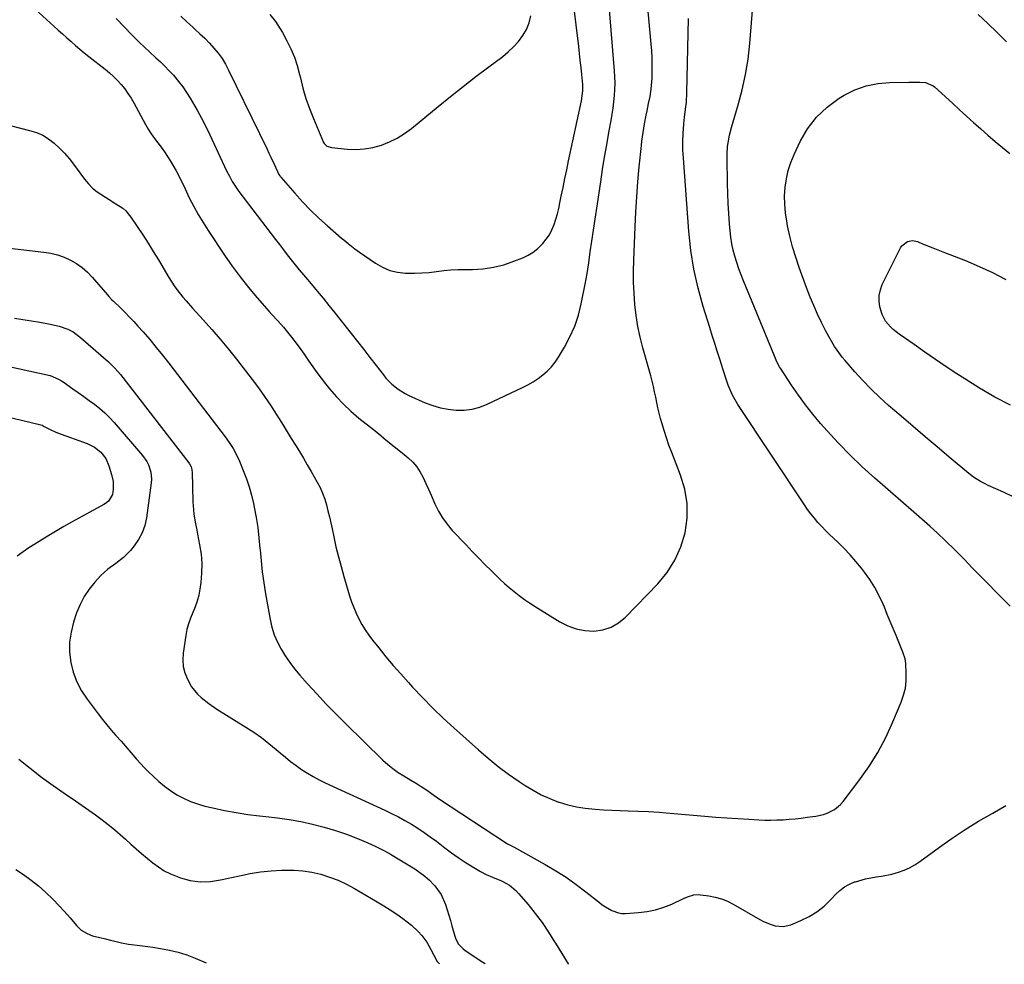
# Model space of a CAD drawing. Units: inches. Extents: x 1820490 to 1825847, y 463352 to 468667.
# Drawn here: x 1821772 to 1822222, y 463367 to 463798 of the extents above; entities that cross this region are included whole.
import ezdxf

# ---------------------------------------------------------------- set-up
doc = ezdxf.new("R2010")
doc.units = ezdxf.units.IN
doc.header["$MEASUREMENT"] = 0
doc.layers.add('7', color=7, linetype='Continuous')
doc.layers.add('8', color=7, linetype='Continuous')

msp = doc.modelspace()

# ---------------------------------------------------------------- linework, layer by layer
at = {"layer": '7', "color": 18}
for points in [[(1821779.06, 463802.8, 2024), (1821787.4, 463795.15, 2024), (1821789.34, 463793.37, 2024), (1821791.3, 463791.6, 2024), (1821793.27, 463789.85, 2024), (1821795.25, 463788.1, 2024), (1821797.25, 463786.38, 2024), (1821799.26, 463784.68, 2024), (1821801.31, 463783.01, 2024), (1821803.37, 463781.37, 2024), (1821810.79, 463775.54, 2024), (1821812.75, 463773.9, 2024), (1821814.64, 463772.2, 2024), (1821816.43, 463770.38, 2024), (1821818.16, 463768.5, 2024), (1821819.76, 463766.51, 2024), (1821821.27, 463764.47, 2024), (1821822.65, 463762.33, 2024), (1821823.94, 463760.12, 2024), (1821829.27, 463750.29, 2024), (1821830.54, 463748.09, 2024), (1821831.89, 463745.95, 2024), (1821833.35, 463743.88, 2024), (1821834.9, 463741.87, 2024), (1821836.45, 463739.86, 2024), (1821837.94, 463737.81, 2024), (1821839.34, 463735.69, 2024), (1821840.67, 463733.53, 2024), (1821843.29, 463729.02, 2024), (1821845.46, 463725.03, 2024), (1821847.38, 463720.92, 2024), (1821849.27, 463716.79, 2024), (1821851.36, 463712.76, 2024), (1821853.36, 463709.18, 2024), (1821854.83, 463706.69, 2024), (1821856.35, 463704.25, 2024), (1821857.92, 463701.83, 2024), (1821865.44, 463690.55, 2024), (1821868.94, 463685.52, 2024), (1821872.55, 463680.6, 2024), (1821876.36, 463675.81, 2024), (1821880.3, 463671.13, 2024), (1821885.79, 463664.84, 2024), (1821887.08, 463663.38, 2024), (1821889.69, 463660.48, 2024), (1821892.32, 463657.6, 2024), (1821893.6, 463656.13, 2024), (1821896.04, 463653.09, 2024), (1821898.62, 463649.69, 2024), (1821900.23, 463647.49, 2024), (1821901.79, 463645.26, 2024), (1821903.89, 463642.19, 2024), (1821905.72, 463639.54, 2024), (1821907.6, 463636.92, 2024), (1821909.54, 463634.34, 2024), (1821911.52, 463631.8, 2024), (1821913.41, 463629.45, 2024), (1821916.49, 463625.87, 2024), (1821919.71, 463622.43, 2024), (1821923.16, 463619.22, 2024), (1821926.75, 463616.16, 2024), (1821932.05, 463611.94, 2024), (1821935.7, 463609.02, 2024), (1821939.33, 463606.09, 2024), (1821942.96, 463603.15, 2024), (1821946.58, 463600.19, 2024), (1821949.28, 463597.96, 2024), (1821951.38, 463595.99, 2024), (1821953.26, 463593.85, 2024), (1821954.84, 463591.48, 2024), (1821956.21, 463588.94, 2024), (1821957.41, 463586.28, 2024), (1821958.6, 463583.62, 2024), (1821959.78, 463580.95, 2024), (1821961.54, 463576.9, 2024), (1821963.16, 463573.64, 2024), (1821964.99, 463570.52, 2024), (1821967.13, 463567.61, 2024), (1821969.49, 463564.84, 2024), (1821975.77, 463558.18, 2024), (1821978.63, 463555.19, 2024), (1821981.51, 463552.21, 2024), (1821984.42, 463549.27, 2024), (1821987.35, 463546.34, 2024), (1821989.08, 463544.62, 2024), (1821991.19, 463542.6, 2024), (1821993.33, 463540.62, 2024), (1821995.54, 463538.71, 2024), (1821997.78, 463536.84, 2024), (1822000.08, 463535.04, 2024), (1822002.42, 463533.31, 2024), (1822004.83, 463531.66, 2024), (1822007.28, 463530.08, 2024), (1822018.56, 463523.07, 2024), (1822022.26, 463521.2, 2024), (1822026.09, 463519.8, 2024), (1822030.1, 463519.09, 2024), (1822034.23, 463518.84, 2024), (1822038.26, 463519.44, 2024), (1822042.04, 463520.61, 2024), (1822045.44, 463522.61, 2024), (1822048.6, 463525.18, 2024), (1822063.35, 463540.4, 2024), (1822067.63, 463545.63, 2024), (1822071.25, 463551.21, 2024), (1822073.91, 463557.31, 2024), (1822075.91, 463563.76, 2024), (1822076.76, 463570.44, 2024), (1822076.83, 463577.06, 2024), (1822075.73, 463583.58, 2024), (1822073.84, 463590.04, 2024), (1822069.75, 463600.45, 2024), (1822068.5, 463603.77, 2024), (1822067.32, 463607.12, 2024), (1822066.25, 463610.5, 2024), (1822065.25, 463613.9, 2024), (1822064.69, 463615.92, 2024), (1822064.05, 463618.34, 2024), (1822063.45, 463620.77, 2024), (1822062.92, 463623.21, 2024), (1822062.43, 463625.67, 2024), (1822061.94, 463628.12, 2024), (1822061.41, 463630.56, 2024), (1822060.8, 463632.99, 2024), (1822060.16, 463635.41, 2024), (1822056.55, 463648.17, 2024), (1822055.31, 463653.09, 2024), (1822054.26, 463658.03, 2024), (1822053.49, 463663.03, 2024), (1822052.9, 463668.06, 2024), (1822052.56, 463673.12, 2024), (1822052.34, 463678.18, 2024), (1822052.31, 463683.25, 2024), (1822052.41, 463688.32, 2024), (1822052.99, 463703.43, 2024), (1822053.32, 463710.31, 2024), (1822053.74, 463717.19, 2024), (1822054.28, 463724.06, 2024), (1822054.91, 463730.92, 2024), (1822055.89, 463740.65, 2024), (1822056.11, 463742.64, 2024), (1822056.65, 463746.61, 2024), (1822057.31, 463750.56, 2024), (1822058.08, 463754.49, 2024), (1822058.49, 463756.45, 2024), (1822059.21, 463759.84, 2024), (1822059.85, 463763.11, 2024), (1822060.4, 463766.41, 2024), (1822060.79, 463771.39, 2024), (1822060.86, 463774.39, 2024), (1822060.87, 463777.56, 2024), (1822060.81, 463780.72, 2024), (1822060.64, 463783.88, 2024), (1822060.4, 463787.04, 2024), (1822056.97, 463823.53, 2024)], [(1822224.4, 463530.2, 2028), (1822208.04, 463546.81, 2028), (1822206.96, 463547.92, 2028), (1822203.73, 463551.3, 2028), (1822201.57, 463553.54, 2028), (1822200.47, 463554.64, 2028), (1822199.35, 463555.72, 2028), (1822194.67, 463560.22, 2028), (1822191.18, 463563.52, 2028), (1822187.66, 463566.78, 2028), (1822184.08, 463569.99, 2028), (1822180.48, 463573.17, 2028), (1822162.57, 463588.67, 2028), (1822156.86, 463593.83, 2028), (1822151.29, 463599.14, 2028), (1822145.94, 463604.67, 2028), (1822140.74, 463610.35, 2028), (1822137.8, 463613.7, 2028), (1822134.28, 463617.89, 2028), (1822130.87, 463622.18, 2028), (1822127.66, 463626.6, 2028), (1822124.56, 463631.12, 2028), (1822119.48, 463638.91, 2028), (1822119.04, 463639.61, 2028), (1822117.85, 463641.82, 2028), (1822117.16, 463643.34, 2028), (1822116.83, 463644.11, 2028), (1822116.51, 463644.88, 2028), (1822102.58, 463678.82, 2028), (1822101.49, 463681.59, 2028), (1822100.46, 463684.38, 2028), (1822099.51, 463687.2, 2028), (1822098.62, 463690.03, 2028), (1822097.86, 463692.9, 2028), (1822097.22, 463695.8, 2028), (1822096.76, 463698.72, 2028), (1822096.42, 463701.67, 2028), (1822096.14, 463704.92, 2028), (1822095.8, 463709.51, 2028), (1822095.53, 463714.11, 2028), (1822095.35, 463718.71, 2028), (1822095.23, 463723.31, 2028), (1822095.06, 463734.93, 2028), (1822095.08, 463736.69, 2028), (1822095.29, 463740.2, 2028), (1822095.5, 463741.94, 2028), (1822096.12, 463745.41, 2028), (1822097.01, 463748.81, 2028), (1822100.14, 463759.18, 2028), (1822102, 463766.1, 2028), (1822103.55, 463773.07, 2028), (1822104.66, 463780.13, 2028), (1822105.47, 463787.24, 2028), (1822107.33, 463810.04, 2028)], [(1821815.83, 463798.72, 2022), (1821823.21, 463791.07, 2022), (1821824.3, 463789.96, 2022), (1821826.5, 463787.76, 2022), (1821828.75, 463785.61, 2022), (1821831.03, 463783.49, 2022), (1821834.07, 463780.73, 2022), (1821836.14, 463778.8, 2022), (1821838.17, 463776.83, 2022), (1821840.13, 463774.79, 2022), (1821842.04, 463772.71, 2022), (1821844.4, 463769.92, 2022), (1821846.29, 463767.48, 2022), (1821848.04, 463764.92, 2022), (1821849.68, 463762.3, 2022), (1821850.79, 463760.41, 2022), (1821852.87, 463756.75, 2022), (1821854.87, 463753.07, 2022), (1821856.78, 463749.33, 2022), (1821858.62, 463745.55, 2022), (1821866.36, 463729.06, 2022), (1821867.59, 463726.61, 2022), (1821868.92, 463724.22, 2022), (1821870.38, 463721.9, 2022), (1821871.97, 463719.67, 2022), (1821888.7, 463697.69, 2022), (1821890.48, 463695.36, 2022), (1821892.27, 463693.05, 2022), (1821894.08, 463690.74, 2022), (1821895.89, 463688.44, 2022), (1821897.72, 463686.16, 2022), (1821899.57, 463683.89, 2022), (1821901.43, 463681.63, 2022), (1821903.31, 463679.38, 2022), (1821905, 463677.38, 2022), (1821907.71, 463674.13, 2022), (1821910.41, 463670.86, 2022), (1821913.08, 463667.57, 2022), (1821915.73, 463664.27, 2022), (1821923.31, 463654.74, 2022), (1821926.18, 463651.12, 2022), (1821929.03, 463647.49, 2022), (1821931.85, 463643.84, 2022), (1821934.67, 463640.18, 2022), (1821937.97, 463635.85, 2022), (1821939.16, 463634.39, 2022), (1821941.78, 463631.68, 2022), (1821944.69, 463629.28, 2022), (1821947.89, 463627.31, 2022), (1821949.58, 463626.47, 2022), (1821957.1, 463623.15, 2022), (1821960.55, 463621.84, 2022), (1821964.05, 463620.79, 2022), (1821967.65, 463620.13, 2022), (1821971.32, 463619.72, 2022), (1821974.97, 463619.78, 2022), (1821978.56, 463620.2, 2022), (1821982.04, 463621.15, 2022), (1821985.46, 463622.46, 2022), (1822001.62, 463630.1, 2022), (1822004.04, 463631.34, 2022), (1822006.4, 463632.69, 2022), (1822008.66, 463634.2, 2022), (1822010.85, 463635.81, 2022), (1822012.89, 463637.6, 2022), (1822014.78, 463639.52, 2022), (1822016.45, 463641.64, 2022), (1822017.97, 463643.88, 2022), (1822020.74, 463648.46, 2022), (1822023.27, 463653.19, 2022), (1822025.45, 463658.06, 2022), (1822027.12, 463663.13, 2022), (1822028.44, 463668.33, 2022), (1822030.22, 463677.26, 2022), (1822031.11, 463682.16, 2022), (1822031.83, 463687.1, 2022), (1822032.48, 463692.04, 2022), (1822033.2, 463696.97, 2022), (1822037.3, 463724.03, 2022), (1822038.18, 463729.67, 2022), (1822039.1, 463735.3, 2022), (1822040.07, 463740.92, 2022), (1822041.09, 463746.53, 2022), (1822042.13, 463752.14, 2022), (1822042.6, 463754.95, 2022), (1822043.03, 463757.77, 2022), (1822043.37, 463760.6, 2022), (1822043.65, 463763.44, 2022), (1822043.82, 463766.29, 2022), (1822043.89, 463769.13, 2022), (1822043.82, 463771.97, 2022), (1822043.65, 463774.82, 2022), (1822041.3, 463802.57, 2022)], [(1821763.28, 463750.79, 2026), (1821776.33, 463747.56, 2026), (1821779.39, 463746.57, 2026), (1821782.3, 463745.3, 2026), (1821785.01, 463743.63, 2026), (1821787.57, 463741.69, 2026), (1821789.94, 463739.46, 2026), (1821792.21, 463737.14, 2026), (1821794.33, 463734.68, 2026), (1821796.34, 463732.13, 2026), (1821801.42, 463725.25, 2026), (1821803.18, 463723.15, 2026), (1821805.08, 463721.2, 2026), (1821807.2, 463719.49, 2026), (1821811.02, 463717.02, 2026), (1821812.62, 463716.05, 2026), (1821815.79, 463714.07, 2026), (1821818.84, 463711.95, 2026), (1821820.22, 463710.74, 2026), (1821822.58, 463707.92, 2026), (1821825.54, 463703.58, 2026), (1821828.03, 463699.84, 2026), (1821830.47, 463696.07, 2026), (1821832.84, 463692.26, 2026), (1821835.17, 463688.41, 2026), (1821839.96, 463680.3, 2026), (1821842.34, 463676.59, 2026), (1821843.64, 463674.81, 2026), (1821846.41, 463671.36, 2026), (1821847.84, 463669.68, 2026), (1821850.77, 463666.37, 2026), (1821855.7, 463660.98, 2026), (1821859.61, 463656.6, 2026), (1821863.44, 463652.16, 2026), (1821867.15, 463647.63, 2026), (1821870.8, 463643.04, 2026), (1821877.98, 463633.76, 2026), (1821880.86, 463629.91, 2026), (1821883.67, 463626.01, 2026), (1821886.35, 463622.03, 2026), (1821888.96, 463617.99, 2026), (1821890.31, 463615.82, 2026), (1821892.18, 463612.82, 2026), (1821894.04, 463609.82, 2026), (1821895.9, 463606.82, 2026), (1821897.75, 463603.81, 2026), (1821899.59, 463600.79, 2026), (1821901.41, 463597.76, 2026), (1821903.2, 463594.72, 2026), (1821904.97, 463591.66, 2026), (1821907.74, 463586.84, 2026), (1821909.05, 463584.35, 2026), (1821910.21, 463581.8, 2026), (1821911.17, 463579.16, 2026), (1821911.98, 463576.47, 2026), (1821912.67, 463573.73, 2026), (1821913.34, 463570.98, 2026), (1821913.96, 463568.23, 2026), (1821914.56, 463565.47, 2026), (1821915.32, 463561.86, 2026), (1821916.33, 463557.31, 2026), (1821917.42, 463552.78, 2026), (1821918.62, 463548.27, 2026), (1821919.89, 463543.79, 2026), (1821922.52, 463534.98, 2026), (1821923.42, 463532.25, 2026), (1821924.42, 463529.56, 2026), (1821925.56, 463526.94, 2026), (1821926.81, 463524.35, 2026), (1821928.2, 463521.84, 2026), (1821929.69, 463519.39, 2026), (1821931.32, 463517.03, 2026), (1821933.04, 463514.73, 2026), (1821935.91, 463511.12, 2026), (1821939.18, 463507.1, 2026), (1821942.5, 463503.12, 2026), (1821945.92, 463499.22, 2026), (1821949.39, 463495.37, 2026), (1821951.36, 463493.23, 2026), (1821955.92, 463488.41, 2026), (1821960.57, 463483.68, 2026), (1821965.36, 463479.1, 2026), (1821970.24, 463474.6, 2026), (1821981.44, 463464.57, 2026), (1821985.92, 463460.73, 2026), (1821990.5, 463457.02, 2026), (1821995.23, 463453.5, 2026), (1822000.07, 463450.12, 2026), (1822002.76, 463448.31, 2026), (1822006.4, 463446.08, 2026), (1822010.13, 463444.04, 2026), (1822014.01, 463442.29, 2026), (1822017.98, 463440.74, 2026), (1822018.37, 463440.6, 2026), (1822022.25, 463439.43, 2026), (1822026.19, 463438.47, 2026), (1822030.18, 463437.85, 2026), (1822034.83, 463437.41, 2026), (1822038.6, 463437.2, 2026), (1822042.37, 463437.01, 2026), (1822046.14, 463436.86, 2026), (1822049.91, 463436.72, 2026), (1822054.2, 463436.58, 2026), (1822059.09, 463436.36, 2026), (1822063.97, 463436.04, 2026), (1822067.22, 463435.78, 2026), (1822084.82, 463434.25, 2026), (1822089.86, 463433.84, 2026), (1822094.91, 463433.46, 2026), (1822099.95, 463433.14, 2026), (1822105, 463432.85, 2026), (1822109.57, 463432.61, 2026), (1822112.34, 463432.51, 2026), (1822115.1, 463432.47, 2026), (1822117.87, 463432.53, 2026), (1822120.64, 463432.66, 2026), (1822123.4, 463432.86, 2026), (1822126.16, 463433.1, 2026), (1822128.91, 463433.41, 2026), (1822131.66, 463433.76, 2026), (1822135.63, 463434.32, 2026), (1822139.16, 463435.1, 2026), (1822140.86, 463435.7, 2026), (1822144.1, 463437.31, 2026), (1822146.85, 463439.55, 2026), (1822148.04, 463440.9, 2026), (1822155.3, 463450.44, 2026), (1822159.78, 463456.81, 2026), (1822163.92, 463463.38, 2026), (1822167.56, 463470.24, 2026), (1822170.85, 463477.3, 2026), (1822174.65, 463486.34, 2026), (1822175.74, 463489.52, 2026), (1822176.53, 463492.76, 2026), (1822176.88, 463496.07, 2026), (1822176.94, 463499.43, 2026), (1822176.69, 463504.07, 2026), (1822176.4, 463506.2, 2026), (1822175.33, 463509.25, 2026), (1822174.1, 463512.26, 2026), (1822172.28, 463516.74, 2026), (1822170.95, 463519.98, 2026), (1822169.63, 463523.22, 2026), (1822168.29, 463526.46, 2026), (1822166.95, 463529.69, 2026), (1822166.36, 463531.13, 2026), (1822164.57, 463534.99, 2026), (1822162.58, 463538.74, 2026), (1822160.3, 463542.32, 2026), (1822157.82, 463545.78, 2026), (1822156.45, 463547.55, 2026), (1822153.94, 463550.62, 2026), (1822151.34, 463553.61, 2026), (1822148.6, 463556.48, 2026), (1822145.78, 463559.26, 2026), (1822143.68, 463561.22, 2026), (1822141.86, 463562.98, 2026), (1822140.06, 463564.77, 2026), (1822138.31, 463566.61, 2026), (1822136.59, 463568.48, 2026), (1822134.94, 463570.41, 2026), (1822133.35, 463572.38, 2026), (1822131.84, 463574.42, 2026), (1822130.39, 463576.5, 2026), (1822100, 463622.27, 2026), (1822098.71, 463624.39, 2026), (1822097.53, 463626.56, 2026), (1822095.62, 463631.13, 2026), (1822094.81, 463633.48, 2026), (1822093.25, 463638.21, 2026), (1822092.49, 463640.59, 2026), (1822091.71, 463643.04, 2026), (1822090.58, 463646.64, 2026), (1822089.45, 463650.24, 2026), (1822088.31, 463653.84, 2026), (1822087.19, 463657.45, 2026), (1822084.18, 463667.07, 2026), (1822081.84, 463675.54, 2026), (1822079.91, 463684.08, 2026), (1822078.56, 463692.74, 2026), (1822077.6, 463701.48, 2026), (1822075.11, 463734.89, 2026), (1822074.99, 463736.76, 2026), (1822074.9, 463738.63, 2026), (1822074.84, 463742.38, 2026), (1822074.92, 463746.13, 2026), (1822075.32, 463750.59, 2026), (1822075.66, 463753.56, 2026), (1822076.24, 463758.34, 2026), (1822076.44, 463760.44, 2026), (1822076.65, 463764.64, 2026), (1822077.46, 463798.73, 2026)], [(1821886.13, 463800.52, 2018), (1821888.61, 463797.34, 2018), (1821889.75, 463795.67, 2018), (1821891.84, 463792.21, 2018), (1821893.91, 463788.51, 2018), (1821895.76, 463784.82, 2018), (1821897.38, 463781.04, 2018), (1821898.66, 463777.14, 2018), (1821899.72, 463773.15, 2018), (1821900.05, 463771.63, 2018), (1821901.23, 463766.86, 2018), (1821902.58, 463762.14, 2018), (1821904.2, 463757.51, 2018), (1821906, 463752.93, 2018), (1821910.65, 463742, 2018), (1821910.92, 463741.51, 2018), (1821912.13, 463740.42, 2018), (1821913.75, 463739.86, 2018), (1821914.32, 463739.77, 2018), (1821921.52, 463739.03, 2018), (1821925.47, 463738.88, 2018), (1821929.38, 463739.07, 2018), (1821933.24, 463739.77, 2018), (1821937.05, 463740.81, 2018), (1821940.73, 463742.3, 2018), (1821944.28, 463744.03, 2018), (1821947.61, 463746.14, 2018), (1821950.82, 463748.48, 2018), (1821962.97, 463758.44, 2018), (1821968.68, 463763.05, 2018), (1821974.44, 463767.62, 2018), (1821980.25, 463772.1, 2018), (1821986.11, 463776.53, 2018), (1821992.5, 463781.29, 2018), (1821995.08, 463783.42, 2018), (1821997.5, 463785.69, 2018), (1821999.68, 463788.2, 2018), (1822001.71, 463790.85, 2018), (1822003.35, 463793.71, 2018), (1822004.64, 463796.69, 2018), (1822005.42, 463799.84, 2018)], [(1822209.8, 463800.44, 2028), (1822214.17, 463796.36, 2028), (1822218.5, 463792.22, 2028), (1822222.75, 463788.01, 2028)], [(1821761.73, 463694.4, 2028), (1821782.81, 463691.94, 2028), (1821785.96, 463691.4, 2028), (1821789.06, 463690.66, 2028), (1821792.05, 463689.6, 2028), (1821794.99, 463688.33, 2028), (1821797.76, 463686.74, 2028), (1821800.37, 463684.95, 2028), (1821802.74, 463682.86, 2028), (1821804.96, 463680.56, 2028), (1821811.94, 463672.38, 2028), (1821812.59, 463671.64, 2028), (1821813.92, 463670.19, 2028), (1821814.62, 463669.49, 2028), (1821817.99, 463666.28, 2028), (1821820, 463664.31, 2028), (1821821.98, 463662.3, 2028), (1821823.91, 463660.25, 2028), (1821825.8, 463658.16, 2028), (1821828.18, 463655.47, 2028), (1821831.2, 463651.97, 2028), (1821834.17, 463648.44, 2028), (1821837.07, 463644.85, 2028), (1821839.91, 463641.22, 2028), (1821865.65, 463607.62, 2028), (1821867.56, 463604.97, 2028), (1821869.32, 463602.22, 2028), (1821871.58, 463597.88, 2028), (1821872.23, 463596.38, 2028), (1821873.97, 463592.11, 2028), (1821875.36, 463588.43, 2028), (1821876.61, 463584.7, 2028), (1821877.65, 463580.92, 2028), (1821878.56, 463577.09, 2028), (1821878.9, 463575.47, 2028), (1821879.78, 463570.78, 2028), (1821880.54, 463566.08, 2028), (1821881.11, 463561.36, 2028), (1821881.57, 463556.61, 2028), (1821881.62, 463556.01, 2028), (1821882.08, 463550.96, 2028), (1821882.64, 463545.92, 2028), (1821883.35, 463540.9, 2028), (1821884.16, 463535.89, 2028), (1821886.24, 463524.17, 2028), (1821887.07, 463520.61, 2028), (1821888.14, 463517.15, 2028), (1821889.56, 463513.81, 2028), (1821891.22, 463510.57, 2028), (1821893.16, 463507.45, 2028), (1821895.21, 463504.42, 2028), (1821897.44, 463501.52, 2028), (1821899.79, 463498.7, 2028), (1821903.28, 463494.77, 2028), (1821907.51, 463490.1, 2028), (1821911.8, 463485.5, 2028), (1821916.2, 463480.99, 2028), (1821920.67, 463476.54, 2028), (1821937.81, 463459.86, 2028), (1821940.03, 463457.86, 2028), (1821942.33, 463455.97, 2028), (1821944.76, 463454.25, 2028), (1821947.27, 463452.65, 2028), (1821950.51, 463450.75, 2028), (1821953.4, 463449.04, 2028), (1821955.31, 463447.88, 2028), (1821958.08, 463445.99, 2028), (1821959.93, 463444.65, 2028), (1821963.65, 463442.1, 2028), (1821994.31, 463421.96, 2028), (1821994.72, 463421.7, 2028), (1821995.98, 463420.98, 2028), (1821997.69, 463420.07, 2028), (1822011.91, 463412.18, 2028), (1822016.74, 463409.34, 2028), (1822021.48, 463406.34, 2028), (1822026.05, 463403.11, 2028), (1822030.53, 463399.73, 2028), (1822036.69, 463394.83, 2028), (1822038.03, 463393.82, 2028), (1822039.42, 463392.87, 2028), (1822042.32, 463391.18, 2028), (1822045.41, 463390.08, 2028), (1822047.03, 463389.88, 2028), (1822048.68, 463389.86, 2028), (1822054.62, 463390.26, 2028), (1822058.53, 463390.74, 2028), (1822062.37, 463391.5, 2028), (1822066.1, 463392.68, 2028), (1822069.76, 463394.13, 2028), (1822075.12, 463396.61, 2028), (1822076.99, 463397.39, 2028), (1822079.9, 463398.28, 2028), (1822081.88, 463398.44, 2028), (1822082.89, 463398.37, 2028), (1822086.77, 463397.84, 2028), (1822089.66, 463397.27, 2028), (1822092.48, 463396.48, 2028), (1822095.19, 463395.38, 2028), (1822097.83, 463394.06, 2028), (1822109.97, 463387.09, 2028), (1822111.66, 463386.21, 2028), (1822115.16, 463384.77, 2028), (1822116.97, 463384.22, 2028), (1822120.62, 463383.87, 2028), (1822124.19, 463384.7, 2028), (1822128.7, 463386.55, 2028), (1822132.52, 463388.42, 2028), (1822136.13, 463390.59, 2028), (1822139.42, 463393.21, 2028), (1822142.5, 463396.14, 2028), (1822144.76, 463398.58, 2028), (1822146.66, 463400.35, 2028), (1822148.7, 463401.92, 2028), (1822150.94, 463403.17, 2028), (1822153.33, 463404.21, 2028), (1822153.68, 463404.34, 2028), (1822158.37, 463405.7, 2028), (1822163.18, 463406.52, 2028), (1822165.61, 463406.86, 2028), (1822170.4, 463407.84, 2028), (1822173.36, 463408.65, 2028), (1822175.95, 463409.57, 2028), (1822178.45, 463410.66, 2028), (1822180.82, 463412, 2028), (1822183.11, 463413.52, 2028), (1822192.06, 463420.15, 2028), (1822197.89, 463424.28, 2028), (1822203.83, 463428.23, 2028), (1822209.94, 463431.93, 2028), (1822216.16, 463435.45, 2028), (1822216.55, 463435.66, 2028), (1822222.48, 463439.19, 2028)], [(1822224.54, 463622.03, 2032), (1822217.41, 463625.73, 2032), (1822210.47, 463629.76, 2032), (1822203.65, 463634, 2032), (1822200.08, 463636.35, 2032), (1822195.15, 463639.61, 2032), (1822190.24, 463642.92, 2032), (1822185.37, 463646.27, 2032), (1822180.53, 463649.67, 2032), (1822173.71, 463654.5, 2032), (1822171.01, 463656.65, 2032), (1822169.76, 463657.84, 2032), (1822167.51, 463660.44, 2032), (1822165.93, 463663.41, 2032), (1822164.92, 463666.95, 2032), (1822164.55, 463669.55, 2032), (1822164.56, 463672.12, 2032), (1822165.1, 463674.64, 2032), (1822166, 463677.11, 2032), (1822174.26, 463693.9, 2032), (1822174.89, 463694.87, 2032), (1822177.57, 463696.87, 2032), (1822179.81, 463697.25, 2032), (1822182.04, 463696.78, 2032), (1822184.44, 463695.79, 2032), (1822189.07, 463693.91, 2032), (1822191.39, 463692.98, 2032), (1822193.72, 463692.07, 2032), (1822203.95, 463688.08, 2032), (1822210.23, 463685.43, 2032), (1822216.42, 463682.57, 2032), (1822222.44, 463679.39, 2032)], [(1821747.92, 463643.78, 2032), (1821785.65, 463635.53, 2032), (1821789.48, 463633.98, 2032), (1821790.9, 463633.11, 2032), (1821791.59, 463632.65, 2032), (1821796.03, 463629.53, 2032), (1821798.53, 463627.77, 2032), (1821801.02, 463626, 2032), (1821803.5, 463624.22, 2032), (1821805.98, 463622.42, 2032), (1821808.37, 463620.55, 2032), (1821810.67, 463618.56, 2032), (1821812.83, 463616.42, 2032), (1821814.89, 463614.18, 2032), (1821827.88, 463598.99, 2032), (1821829.83, 463596.22, 2032), (1821830.58, 463594.71, 2032), (1821831.65, 463591.49, 2032), (1821831.97, 463588.17, 2032), (1821831.86, 463586.48, 2032), (1821829.7, 463570.52, 2032), (1821828.93, 463567.05, 2032), (1821827.8, 463563.73, 2032), (1821826.13, 463560.65, 2032), (1821824.11, 463557.73, 2032), (1821822.36, 463555.61, 2032), (1821819.25, 463552.4, 2032), (1821815.66, 463549.72, 2032), (1821812.03, 463547.09, 2032), (1821810.36, 463545.6, 2032), (1821808.77, 463544.01, 2032), (1821806.15, 463541.18, 2032), (1821803.54, 463537.98, 2032), (1821801.23, 463534.59, 2032), (1821799.37, 463530.94, 2032), (1821797.81, 463527.11, 2032), (1821796.38, 463522.84, 2032), (1821795.25, 463518.32, 2032), (1821794.58, 463513.77, 2032), (1821794.61, 463509.17, 2032), (1821795.1, 463504.54, 2032), (1821796.27, 463500.02, 2032), (1821797.83, 463495.67, 2032), (1821799.99, 463491.59, 2032), (1821802.54, 463487.68, 2032), (1821807.65, 463480.95, 2032), (1821809.6, 463478.45, 2032), (1821811.59, 463475.98, 2032), (1821813.65, 463473.56, 2032), (1821815.75, 463471.18, 2032), (1821818.19, 463468.46, 2032), (1821819.97, 463466.44, 2032), (1821821.72, 463464.39, 2032), (1821823.46, 463462.34, 2032), (1821825.21, 463460.3, 2032), (1821827, 463458.29, 2032), (1821828.85, 463456.34, 2032), (1821830.75, 463454.43, 2032), (1821832.75, 463452.47, 2032), (1821835.3, 463450.14, 2032), (1821837.96, 463447.94, 2032), (1821840.76, 463445.94, 2032), (1821843.66, 463444.06, 2032), (1821846.69, 463442.43, 2032), (1821849.81, 463440.99, 2032), (1821853.04, 463439.85, 2032), (1821856.36, 463438.9, 2032), (1821860.1, 463438.01, 2032), (1821865.36, 463436.87, 2032), (1821870.65, 463435.87, 2032), (1821875.97, 463435.08, 2032), (1821881.32, 463434.43, 2032), (1821884.21, 463434.14, 2032), (1821889.6, 463433.5, 2032), (1821894.97, 463432.73, 2032), (1821900.3, 463431.76, 2032), (1821905.61, 463430.65, 2032), (1821910.86, 463429.31, 2032), (1821916.06, 463427.79, 2032), (1821921.16, 463426, 2032), (1821926.21, 463424.02, 2032), (1821930.85, 463422.06, 2032), (1821934.22, 463420.54, 2032), (1821937.53, 463418.93, 2032), (1821940.77, 463417.17, 2032), (1821943.96, 463415.31, 2032), (1821952.33, 463410.17, 2032), (1821954.69, 463408.58, 2032), (1821956.95, 463406.86, 2032), (1821959.07, 463404.97, 2032), (1821961.08, 463402.95, 2032), (1821961.53, 463402.45, 2032), (1821964.46, 463398.44, 2032), (1821966.44, 463393.89, 2032), (1821967.18, 463391.47, 2032), (1821967.91, 463389.05, 2032), (1821968.62, 463386.62, 2032), (1821969.32, 463384.19, 2032), (1821970.66, 463379.49, 2032), (1821971.17, 463378.01, 2032), (1821972.35, 463375.78, 2032), (1821974.45, 463373.67, 2032), (1821975.42, 463372.97, 2032), (1821983.51, 463367.51, 2032), (1821984.13, 463367.05, 2032), (1821984.43, 463366.75, 2032)], [(1821764.35, 463617.18, 2034), (1821781.46, 463613.01, 2034), (1821781.99, 463612.84, 2034), (1821782.98, 463612.35, 2034), (1821785.96, 463610.78, 2034), (1821788.01, 463609.86, 2034), (1821789.05, 463609.45, 2034), (1821802.59, 463604.45, 2034), (1821805.9, 463602.81, 2034), (1821808.79, 463600.49, 2034), (1821811.07, 463597.6, 2034), (1821812.57, 463594.24, 2034), (1821813.75, 463590.39, 2034), (1821814.44, 463587.09, 2034), (1821814.51, 463583.72, 2034), (1821814.26, 463581.28, 2034), (1821812.43, 463578.22, 2034), (1821811.01, 463577.07, 2034), (1821810.23, 463576.58, 2034), (1821795.79, 463568.67, 2034), (1821791.96, 463566.53, 2034), (1821788.15, 463564.34, 2034), (1821784.37, 463562.1, 2034), (1821780.62, 463559.81, 2034), (1821778.66, 463558.6, 2034), (1821775.95, 463556.83, 2034), (1821773.29, 463555, 2034), (1821770.7, 463553.05, 2034)], [(1821771.35, 463460.35, 2034), (1821776.49, 463456.19, 2034), (1821781.71, 463452.13, 2034), (1821787.06, 463448.25, 2034), (1821792.49, 463444.48, 2034), (1821797.29, 463441.25, 2034), (1821800.37, 463439.15, 2034), (1821803.42, 463437.01, 2034), (1821806.44, 463434.82, 2034), (1821809.43, 463432.6, 2034), (1821810.18, 463432.04, 2034), (1821812.75, 463430.04, 2034), (1821815.28, 463427.99, 2034), (1821817.75, 463425.87, 2034), (1821820.18, 463423.7, 2034), (1821822.6, 463421.52, 2034), (1821825.03, 463419.36, 2034), (1821827.5, 463417.23, 2034), (1821830, 463415.13, 2034), (1821832.6, 463412.97, 2034), (1821835.15, 463411.07, 2034), (1821837.82, 463409.35, 2034), (1821840.64, 463407.93, 2034), (1821845.21, 463406.1, 2034), (1821849.69, 463404.85, 2034), (1821854.31, 463404.29, 2034), (1821858.96, 463404.39, 2034), (1821863.57, 463405.11, 2034), (1821872.25, 463407.07, 2034), (1821877.03, 463408.02, 2034), (1821881.82, 463408.78, 2034), (1821886.65, 463409.29, 2034), (1821891.5, 463409.61, 2034), (1821892.81, 463409.67, 2034), (1821897.01, 463409.64, 2034), (1821901.17, 463409.35, 2034), (1821905.29, 463408.67, 2034), (1821909.37, 463407.74, 2034), (1821913.38, 463406.46, 2034), (1821917.29, 463404.98, 2034), (1821921.09, 463403.2, 2034), (1821924.79, 463401.22, 2034), (1821935.18, 463395.17, 2034), (1821938.19, 463393.35, 2034), (1821941.16, 463391.47, 2034), (1821944.06, 463389.5, 2034), (1821946.93, 463387.47, 2034), (1821950.83, 463384.52, 2034), (1821953.91, 463381.64, 2034), (1821955.63, 463379.72, 2034), (1821957.87, 463376.69, 2034), (1821959.71, 463373.4, 2034), (1821961, 463370.73, 2034), (1821962.64, 463367.9, 2034), (1821963.68, 463366.83, 2034)], [(1821770, 463409.94, 2036), (1821773.58, 463407.57, 2036), (1821777.05, 463405.07, 2036), (1821780.38, 463402.37, 2036), (1821783.6, 463399.54, 2036), (1821787.05, 463396.23, 2036), (1821789.72, 463393.5, 2036), (1821792.29, 463390.68, 2036), (1821794.79, 463387.79, 2036), (1821797.67, 463384.33, 2036), (1821799.91, 463382.2, 2036), (1821802.58, 463380.65, 2036), (1821805.03, 463379.61, 2036), (1821808.39, 463378.86, 2036), (1821810.95, 463378.24, 2036), (1821813.28, 463377.65, 2036), (1821815.24, 463377.12, 2036), (1821818.38, 463376.39, 2036), (1821821.57, 463375.87, 2036), (1821825.51, 463375.37, 2036), (1821830.27, 463374.72, 2036), (1821832.65, 463374.38, 2036), (1821836.13, 463373.87, 2036), (1821840.2, 463373.11, 2036), (1821844.22, 463372.15, 2036), (1821848.14, 463370.87, 2036), (1821852.01, 463369.39, 2036), (1821856.98, 463367.25, 2036)]]:
    msp.add_polyline3d(points, dxfattribs=at)
at = {"layer": '8', "color": 18}
for points in [[(1821845.41, 463799.73, 2020), (1821848.1, 463797.16, 2020), (1821850.86, 463794.65, 2020), (1821851.87, 463793.78, 2020), (1821854.13, 463791.72, 2020), (1821856.34, 463789.61, 2020), (1821858.47, 463787.41, 2020), (1821860.54, 463785.15, 2020), (1821862.46, 463782.79, 2020), (1821864.25, 463780.33, 2020), (1821865.83, 463777.73, 2020), (1821867.27, 463775.05, 2020), (1821884.83, 463739.01, 2020), (1821885.7, 463737.2, 2020), (1821886.55, 463735.39, 2020), (1821888.21, 463731.75, 2020), (1821890.24, 463727.43, 2020), (1821890.67, 463726.79, 2020), (1821890.91, 463726.48, 2020), (1821891.16, 463726.19, 2020), (1821897.55, 463718.8, 2020), (1821901.08, 463714.9, 2020), (1821904.72, 463711.1, 2020), (1821908.51, 463707.46, 2020), (1821912.42, 463703.92, 2020), (1821918.86, 463698.33, 2020), (1821919.85, 463697.49, 2020), (1821921.86, 463695.84, 2020), (1821924.96, 463693.49, 2020), (1821927.07, 463691.97, 2020), (1821934.4, 463686.84, 2020), (1821937.6, 463685, 2020), (1821940.93, 463683.57, 2020), (1821944.45, 463682.74, 2020), (1821948.11, 463682.32, 2020), (1821948.98, 463682.3, 2020), (1821952.31, 463682.3, 2020), (1821955.63, 463682.41, 2020), (1821958.94, 463682.69, 2020), (1821962.24, 463683.08, 2020), (1821965.55, 463683.49, 2020), (1821968.86, 463683.81, 2020), (1821972.18, 463683.98, 2020), (1821975.5, 463684.06, 2020), (1821978.69, 463684.07, 2020), (1821983.56, 463684.36, 2020), (1821988.35, 463685.01, 2020), (1821993.05, 463686.21, 2020), (1821997.67, 463687.77, 2020), (1822001.66, 463689.37, 2020), (1822004.12, 463690.56, 2020), (1822006.45, 463691.96, 2020), (1822008.57, 463693.65, 2020), (1822010.81, 463695.82, 2020), (1822012.41, 463697.81, 2020), (1822013.84, 463699.9, 2020), (1822015.01, 463702.15, 2020), (1822016, 463704.51, 2020), (1822016.8, 463706.96, 2020), (1822017.53, 463709.43, 2020), (1822018.15, 463711.93, 2020), (1822018.7, 463714.45, 2020), (1822019.3, 463717.47, 2020), (1822020.11, 463721.51, 2020), (1822020.93, 463725.54, 2020), (1822021.78, 463729.58, 2020), (1822022.63, 463733.61, 2020), (1822028.52, 463761.07, 2020), (1822029.15, 463765.69, 2020), (1822029.15, 463767.56, 2020), (1822029.08, 463768.49, 2020), (1822028.65, 463773.05, 2020), (1822028.33, 463776.26, 2020), (1822027.99, 463779.47, 2020), (1822027.64, 463782.67, 2020), (1822027.27, 463785.88, 2020), (1822024.93, 463805.68, 2020)], [(1822225.87, 463580.12, 2030), (1822221.31, 463582.32, 2030), (1822214.42, 463585.4, 2030), (1822213.24, 463585.95, 2030), (1822210.93, 463587.15, 2030), (1822207.62, 463589.2, 2030), (1822205.56, 463590.78, 2030), (1822196.52, 463598.34, 2030), (1822191.02, 463602.97, 2030), (1822185.53, 463607.62, 2030), (1822180.06, 463612.29, 2030), (1822174.61, 463616.99, 2030), (1822168.87, 463621.95, 2030), (1822164.84, 463625.6, 2030), (1822160.92, 463629.35, 2030), (1822157.16, 463633.26, 2030), (1822153.5, 463637.28, 2030), (1822149, 463642.46, 2030), (1822147.71, 463644, 2030), (1822145.31, 463647.2, 2030), (1822144.19, 463648.86, 2030), (1822142.12, 463652.29, 2030), (1822140.24, 463655.83, 2030), (1822138.25, 463659.83, 2030), (1822136.43, 463663.65, 2030), (1822134.68, 463667.51, 2030), (1822133.07, 463671.42, 2030), (1822131.53, 463675.37, 2030), (1822128.01, 463684.9, 2030), (1822126.41, 463689.6, 2030), (1822124.96, 463694.35, 2030), (1822123.75, 463699.16, 2030), (1822122.7, 463704.01, 2030), (1822122.31, 463706.06, 2030), (1822121.74, 463709.93, 2030), (1822121.39, 463713.81, 2030), (1822121.37, 463717.71, 2030), (1822121.57, 463721.62, 2030), (1822122.14, 463725.48, 2030), (1822122.97, 463729.27, 2030), (1822124.19, 463732.95, 2030), (1822125.67, 463736.56, 2030), (1822128.43, 463742.42, 2030), (1822131.87, 463748.28, 2030), (1822135.89, 463753.62, 2030), (1822140.79, 463758.17, 2030), (1822146.27, 463762.2, 2030), (1822148.55, 463763.58, 2030), (1822153.49, 463766.04, 2030), (1822158.58, 463767.94, 2030), (1822163.91, 463769, 2030), (1822169.41, 463769.49, 2030), (1822178.09, 463769.56, 2030), (1822180.65, 463769.58, 2030), (1822183.2, 463769.59, 2030), (1822185.73, 463769.46, 2030), (1822189.27, 463767.97, 2030), (1822189.87, 463767.48, 2030), (1822198.01, 463759.94, 2030), (1822201.23, 463756.98, 2030), (1822204.46, 463754.04, 2030), (1822207.7, 463751.11, 2030), (1822210.96, 463748.2, 2030), (1822214.26, 463745.33, 2030), (1822217.57, 463742.49, 2030), (1822220.93, 463739.69, 2030), (1822224.31, 463736.93, 2030)], [(1821769.38, 463661.8, 2030), (1821773.27, 463661.22, 2030), (1821777.15, 463660.6, 2030), (1821781.02, 463659.89, 2030), (1821784.88, 463659.14, 2030), (1821789.85, 463658.12, 2030), (1821793.78, 463656.82, 2030), (1821796.22, 463655.49, 2030), (1821799.56, 463653.01, 2030), (1821812.41, 463641.76, 2030), (1821813.15, 463641.1, 2030), (1821815.28, 463639, 2030), (1821817.86, 463635.98, 2030), (1821849.03, 463595.74, 2030), (1821849.35, 463595.28, 2030), (1821850.1, 463593.79, 2030), (1821850.4, 463592.71, 2030), (1821850.48, 463592.16, 2030), (1821850.53, 463591.6, 2030), (1821850.96, 463577.92, 2030), (1821851.21, 463574.18, 2030), (1821851.43, 463572.32, 2030), (1821852.03, 463568.62, 2030), (1821852.71, 463564.93, 2030), (1821853.06, 463563.09, 2030), (1821854.02, 463558.22, 2030), (1821854.64, 463553.94, 2030), (1821854.98, 463549.64, 2030), (1821854.9, 463545.34, 2030), (1821854.54, 463541.03, 2030), (1821854.12, 463537.92, 2030), (1821853.62, 463535.18, 2030), (1821852.95, 463532.5, 2030), (1821852.02, 463529.89, 2030), (1821850.92, 463527.33, 2030), (1821849.82, 463524.77, 2030), (1821848.88, 463522.17, 2030), (1821848.18, 463519.48, 2030), (1821847.65, 463516.75, 2030), (1821846.46, 463508.76, 2030), (1821846.3, 463505.69, 2030), (1821846.5, 463502.69, 2030), (1821847.27, 463499.77, 2030), (1821848.41, 463496.92, 2030), (1821850.37, 463493.38, 2030), (1821853.1, 463489.96, 2030), (1821854.71, 463488.44, 2030), (1821858.23, 463485.7, 2030), (1821861.93, 463483.21, 2030), (1821875.2, 463474.97, 2030), (1821878.8, 463472.61, 2030), (1821882.31, 463470.14, 2030), (1821885.7, 463467.5, 2030), (1821889, 463464.74, 2030), (1821890.81, 463463.16, 2030), (1821893.18, 463461.16, 2030), (1821895.6, 463459.22, 2030), (1821898.1, 463457.38, 2030), (1821900.64, 463455.6, 2030), (1821903.25, 463453.93, 2030), (1821905.92, 463452.35, 2030), (1821908.66, 463450.9, 2030), (1821911.44, 463449.53, 2030), (1821938.65, 463437.01, 2030), (1821941.76, 463435.52, 2030), (1821944.83, 463433.96, 2030), (1821947.85, 463432.3, 2030), (1821950.83, 463430.57, 2030), (1821953.75, 463428.75, 2030), (1821956.63, 463426.85, 2030), (1821959.44, 463424.86, 2030), (1821962.2, 463422.8, 2030), (1821966.11, 463419.78, 2030), (1821969.12, 463417.53, 2030), (1821972.18, 463415.36, 2030), (1821975.31, 463413.29, 2030), (1821978.49, 463411.3, 2030), (1821982.33, 463408.98, 2030), (1821985, 463407.55, 2030), (1821987.79, 463406.41, 2030), (1821991.99, 463404.67, 2030), (1821994.01, 463403.65, 2030), (1821995.62, 463402.69, 2030), (1821998.52, 463400.37, 2030), (1821999.81, 463399.01, 2030), (1822004.12, 463393.89, 2030), (1822007.39, 463389.81, 2030), (1822010.52, 463385.64, 2030), (1822013.46, 463381.32, 2030), (1822016.26, 463376.91, 2030), (1822016.62, 463376.32, 2030), (1822019.52, 463371.56, 2030), (1822022.46, 463366.82, 2030), (1822022.6, 463366.6, 2030)]]:
    msp.add_polyline3d(points, dxfattribs=at)

doc.saveas('drawing.dxf')
